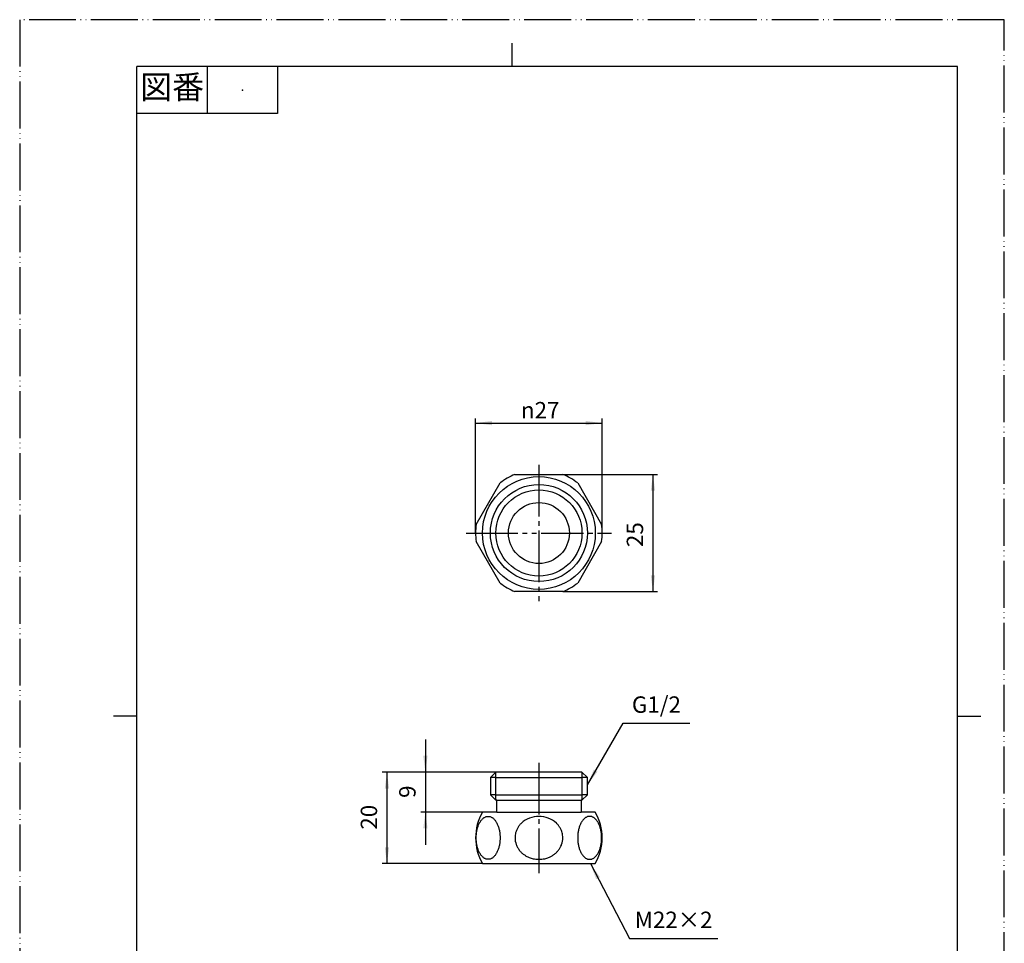
# Model space of a CAD drawing. Units: millimetres. Extents: x 0 to 210, y 0 to 297.
# Drawn here: x 0 to 210, y 100 to 297 of the extents above; entities that cross this region are included whole.
import ezdxf

# ---------------------------------------------------------------- set-up
doc = ezdxf.new("R2010")
doc.units = ezdxf.units.MM
for name, pattern in [('CENTER_DASH_DASH', [14, 9, -1, 1, -1, 1, -1]), ('DASH_CENTER', [14, 11, -1, 1, -1]), ('PHANTOM', [13, 10, -1, 0, -1, 0, -1])]:
    doc.linetypes.add(name, pattern=pattern)
doc.layers.add('1', color=7, linetype='Continuous')
doc.styles.add('CONVERTER_11', font='MS Mincho.ttf', dxfattribs={"width": 0.89})
doc.styles.add('CONVERTER_12', font='txt.shx', dxfattribs={"width": 0.9})
doc.dimstyles.new('ME10_DIM_10', dxfattribs={"dimtxt": 3.5, "dimasz": 3.5, "dimexe": 1, "dimexo": 0, "dimgap": 1, "dimtad": 1, "dimdsep": 46, "dimtxsty": 'CONVERTER_12', "dimsah": 1, "dimcen": 0.09, "dimclrd": 2, "dimclre": 2, "dimclrt": 7, "dimadec": 0, "dimazin": 0, "dimtfac": 1, "dimtdec": 4, "dimtix": 1, "dimtmove": 0, "dimatfit": 3, "dimfxl": 1, "dimtolj": 1, "dimtzin": 0, "dimarcsym": 0})
doc.dimstyles.new('ME10_DIM_11', dxfattribs={"dimtxt": 3.5, "dimasz": 3.5, "dimexe": 1, "dimexo": 0, "dimgap": 1, "dimtad": 1, "dimdsep": 46, "dimtxsty": 'CONVERTER_12', "dimsah": 1, "dimcen": 0.09, "dimclrd": 2, "dimclre": 2, "dimclrt": 7, "dimadec": 0, "dimazin": 0, "dimtfac": 1, "dimtdec": 4, "dimtix": 1, "dimtmove": 0, "dimatfit": 3, "dimfxl": 1, "dimtolj": 1, "dimtzin": 0, "dimarcsym": 0})
doc.dimstyles.new('ME10_DIM_12', dxfattribs={"dimtxt": 3.5, "dimasz": 3.5, "dimexe": 1, "dimexo": 0, "dimgap": 1, "dimtad": 1, "dimdsep": 46, "dimtxsty": 'CONVERTER_12', "dimsah": 1, "dimcen": 0.09, "dimclrd": 2, "dimclre": 2, "dimclrt": 7, "dimadec": 0, "dimazin": 0, "dimtfac": 1, "dimtdec": 4, "dimtix": 1, "dimtmove": 0, "dimatfit": 3, "dimfxl": 1, "dimtolj": 1, "dimtzin": 0, "dimarcsym": 0})
doc.dimstyles.new('ME10_DIM_13', dxfattribs={"dimtxt": 3.5, "dimasz": 3.5, "dimexe": 1, "dimexo": 0, "dimgap": 1, "dimtad": 1, "dimdsep": 46, "dimtxsty": 'CONVERTER_12', "dimsah": 1, "dimcen": 0.09, "dimclrd": 2, "dimclre": 2, "dimclrt": 7, "dimadec": 0, "dimazin": 0, "dimtfac": 1, "dimtdec": 4, "dimtix": 1, "dimtmove": 0, "dimatfit": 3, "dimfxl": 1, "dimtolj": 1, "dimtzin": 0, "dimarcsym": 0})
doc.dimstyles.get("Standard").update_dxf_attribs({"dimtxt": 0.18, "dimasz": 0.18, "dimexe": 0.18, "dimexo": 0.0625, "dimgap": 0.09, "dimtad": 0, "dimtih": 1, "dimtoh": 1, "dimdec": 4, "dimzin": 0, "dimdsep": 46, "dimtxsty": 'Standard', "dimcen": 0.09, "dimadec": 0, "dimazin": 0, "dimtfac": 1, "dimtdec": 4, "dimtofl": 0, "dimtmove": 0, "dimatfit": 3, "dimfxl": 1, "dimtolj": 1, "dimtzin": 0, "dimarcsym": 0})

# ---------------------------------------------------------------- blocks, each defined once
blk = doc.blocks.new('開示A4')
at = {"layer": '1', "color": 4, "linetype": 'PHANTOM'}
for p, q in [((0, 297), (0, 0)), ((210, 297), (0, 297)), ((210, 0), (210, 297))]:
    blk.add_line(p, q, dxfattribs=at)
at = {"layer": '1', "color": 2, "linetype": 'Continuous'}
for p, q in [((105, 287), (105, 292)), ((40, 287), (40, 277)), ((55, 287), (55, 277)), ((55, 277), (25, 277)), ((25, 148.5), (20, 148.5)), ((200, 148.5), (205, 148.5))]:
    blk.add_line(p, q, dxfattribs=at)
at = {"layer": '1', "color": 7, "linetype": 'Continuous'}
for p, q in [((105, 287), (25, 287)), ((25, 148.5), (25, 287)), ((200, 287), (105, 287)), ((200, 148.5), (200, 287)), ((25, 10), (25, 148.5)), ((200, 10), (200, 148.5))]:
    blk.add_line(p, q, dxfattribs=at)
at = {"layer": '1', "color": 4}
blk.add_point((47.5, 282), dxfattribs=at)
at = {"layer": '1', "color": 2, "insert": (32.5, 282), "char_height": 5, "attachment_point": 5, "line_spacing_factor": 0.454545, "style": 'CONVERTER_11'}
blk.add_mtext('図番', dxfattribs=at)
blk = doc.blocks.new('開示A4枠')
at = {"layer": '1'}
blk.add_blockref('開示A4', (0, 0), dxfattribs=at)
blk = doc.blocks.new('35-23', base_point=(-70.5, 150.67))
at = {"layer": '1', "color": 7, "linetype": 'Continuous'}
for p, q in [((105.63, 200.04), (115.83, 200.04)), ((97.36, 189.37), (102.46, 198.21)), ((119.01, 198.21), (124.11, 189.37)), ((102.46, 176.87), (97.36, 185.71)), ((124.11, 185.71), (119.01, 176.87)), ((115.83, 175.04), (105.63, 175.04)), ((100.38, 135.38), (101.55, 136.54)), ((104.23, 136.54), (101.55, 136.54)), ((110.73, 136.54), (104.23, 136.54)), ((117.23, 136.54), (110.73, 136.54)), ((119.92, 136.54), (117.23, 136.54)), ((119.92, 136.54), (121.08, 135.38)), ((101.55, 135.38), (100.38, 135.38)), ((100.38, 135.38), (100.38, 131.7)), ((101.55, 135.38), (110.73, 135.38)), ((110.73, 135.38), (119.92, 135.38)), ((121.08, 135.38), (119.92, 135.38)), ((121.08, 131.7), (121.08, 135.38)), ((101.55, 131.7), (100.38, 131.7)), ((100.38, 131.7), (101.55, 130.54)), ((101.55, 131.7), (110.73, 131.7)), ((101.73, 130.54), (101.55, 130.54)), ((101.73, 128.04), (101.73, 130.54)), ((101.73, 130.54), (110.73, 130.54)), ((110.73, 131.7), (119.92, 131.7)), ((110.73, 130.54), (119.73, 130.54)), ((119.92, 130.54), (119.73, 130.54)), ((119.73, 130.54), (119.73, 128.04)), ((121.08, 131.7), (119.92, 131.7)), ((119.92, 130.54), (121.08, 131.7)), ((101.73, 128.04), (98.71, 128.04)), ((101.73, 128.04), (110.73, 128.04)), ((110.73, 128.04), (119.73, 128.04)), ((122.76, 128.04), (119.73, 128.04)), ((98.71, 117.04), (122.76, 117.04))]:
    blk.add_line(p, q, dxfattribs=at)
at = {"layer": '1', "color": 2, "linetype": 'Continuous'}
for p, q in [((101.55, 135.38), (101.55, 136.54)), ((119.92, 136.54), (119.92, 135.38)), ((101.55, 131.7), (101.55, 135.38)), ((119.92, 135.38), (119.92, 131.7)), ((101.55, 130.54), (101.55, 131.7)), ((119.92, 131.7), (119.92, 130.54))]:
    blk.add_line(p, q, dxfattribs=at)
at = {"layer": '1', "color": 7, "linetype": 'Continuous'}
for radius in [12.03, 10.35, 6.5]:
    blk.add_circle((110.73, 187.54), radius, dxfattribs=at)
at = {"layer": '1', "color": 2, "linetype": 'Continuous'}
blk.add_circle((110.73, 187.54), 9.19, dxfattribs=at)
at = {"layer": '1', "color": 7, "linetype": 'Continuous'}
for centre, radius, start, end in [((110.73, 187.54), 13.5, 112.1916, 127.8084), ((110.73, 187.54), 13.5, 52.1916, 67.8084), ((110.73, 187.54), 13.5, 172.1916, 180), ((110.73, 187.54), 13.5, 0, 7.8084), ((110.73, 187.54), 13.5, 180, 187.8084), ((110.73, 187.54), 13.5, 352.1916, 0), ((110.73, 187.54), 13.5, 232.1916, 247.8084), ((110.73, 187.54), 13.5, 292.1916, 307.8084), ((108.23, 122.54), 11, 150, 210), ((110.74, 121.59), 5.53, 90.1147, 132.5639), ((110.72, 121.59), 5.53, 47.4361, 89.8853), ((113.23, 122.54), 11, 330, 30), ((110.77, 122.28), 5.17, 159.2457, 170.8386), ((109.07, 122.92), 3.34, 148.0313, 159.2457), ((112.24, 120.94), 7.09, 143.3541, 148.0313), ((109.41, 123.05), 3.56, 132.5639, 143.3541), ((112.06, 123.05), 3.56, 36.6459, 47.4361), ((109.22, 120.94), 7.09, 31.9687, 36.6459), ((112.4, 122.92), 3.34, 20.7543, 31.9687), ((110.69, 122.28), 5.17, 9.1614, 20.7543), ((108.69, 122.61), 3.05, 170.8386, 181.3663), ((109.78, 122.54), 4.14, 180.003, 199.9971), ((111.69, 122.54), 4.14, 340.0029, 359.997), ((112.78, 122.61), 3.05, 358.6337, 9.1614), ((110.03, 122.63), 4.41, 199.9971, 209.5196), ((110.05, 122.64), 4.43, 209.5196, 218.0523), ((110.34, 122.87), 4.81, 218.0523, 226.0297), ((111.12, 122.87), 4.81, 313.9703, 321.9477), ((111.42, 122.64), 4.43, 321.9477, 330.4804), ((111.44, 122.63), 4.41, 330.4804, 340.0029), ((110.36, 122.89), 4.84, 226.0297, 234.0659), ((110.61, 123.24), 5.26, 234.0659, 240.6312), ((110.58, 123.18), 5.2, 240.6312, 248.3139), ((110.73, 123.56), 5.6, 248.3139, 257.3199), ((110.71, 123.48), 5.52, 257.3199, 270.2129), ((110.75, 123.48), 5.52, 269.7871, 282.6801), ((110.74, 123.56), 5.6, 282.6801, 291.6861), ((110.89, 123.18), 5.2, 291.6861, 299.3688), ((110.85, 123.24), 5.26, 299.3688, 305.9341), ((111.1, 122.89), 4.84, 305.9341, 313.9703)]:
    blk.add_arc(centre, radius, start, end, dxfattribs=at)
for points in [[(99.91, 127.12), (99.83, 127.12), (99.68, 127.11), (99.46, 127.06), (99.24, 126.97), (99.03, 126.85), (98.82, 126.69), (98.62, 126.5), (98.44, 126.29), (98.26, 126.04), (98.1, 125.78), (97.95, 125.48), (97.81, 125.16), (97.69, 124.82), (97.59, 124.47), (97.51, 124.1), (97.44, 123.72), (97.39, 123.33), (97.36, 122.94), (97.36, 122.54), (97.36, 122.14), (97.39, 121.75), (97.44, 121.36), (97.51, 120.98), (97.59, 120.61), (97.69, 120.25), (97.81, 119.92), (97.95, 119.6), (98.1, 119.3), (98.26, 119.04), (98.44, 118.79), (98.62, 118.57), (98.82, 118.39), (99.03, 118.23), (99.24, 118.11), (99.46, 118.02), (99.68, 117.97), (99.91, 117.95), (100.13, 117.97), (100.36, 118.02), (100.57, 118.11), (100.79, 118.23), (100.99, 118.39), (101.19, 118.57), (101.38, 118.79), (101.56, 119.04), (101.72, 119.3), (101.87, 119.6), (102, 119.92), (102.12, 120.25), (102.22, 120.61), (102.31, 120.98), (102.37, 121.36), (102.42, 121.75), (102.45, 122.14), (102.46, 122.54), (102.45, 122.94), (102.42, 123.33), (102.37, 123.72), (102.31, 124.1), (102.22, 124.47), (102.12, 124.82), (102, 125.16), (101.87, 125.48), (101.72, 125.78), (101.56, 126.04), (101.38, 126.29), (101.19, 126.5), (100.99, 126.69), (100.79, 126.85), (100.57, 126.97), (100.36, 127.06), (100.13, 127.11), (99.98, 127.12), (99.91, 127.12)], [(121.56, 127.12), (121.63, 127.12), (121.78, 127.11), (122.01, 127.06), (122.23, 126.97), (122.44, 126.85), (122.64, 126.69), (122.84, 126.5), (123.03, 126.29), (123.21, 126.04), (123.37, 125.78), (123.52, 125.48), (123.65, 125.16), (123.77, 124.82), (123.87, 124.47), (123.96, 124.1), (124.03, 123.72), (124.07, 123.33), (124.1, 122.94), (124.11, 122.54), (124.1, 122.14), (124.07, 121.75), (124.03, 121.36), (123.96, 120.98), (123.87, 120.61), (123.77, 120.25), (123.65, 119.92), (123.52, 119.6), (123.37, 119.3), (123.21, 119.04), (123.03, 118.79), (122.84, 118.57), (122.64, 118.39), (122.44, 118.23), (122.23, 118.11), (122.01, 118.02), (121.78, 117.97), (121.56, 117.95), (121.33, 117.97), (121.11, 118.02), (120.89, 118.11), (120.68, 118.23), (120.47, 118.39), (120.27, 118.57), (120.09, 118.79), (119.91, 119.04), (119.75, 119.3), (119.6, 119.6), (119.46, 119.92), (119.35, 120.25), (119.24, 120.61), (119.16, 120.98), (119.09, 121.36), (119.04, 121.75), (119.02, 122.14), (119.01, 122.54), (119.02, 122.94), (119.04, 123.33), (119.09, 123.72), (119.16, 124.1), (119.24, 124.47), (119.35, 124.82), (119.46, 125.16), (119.6, 125.48), (119.75, 125.78), (119.91, 126.04), (120.09, 126.29), (120.27, 126.5), (120.47, 126.69), (120.68, 126.85), (120.89, 126.97), (121.11, 127.06), (121.33, 127.11), (121.48, 127.12), (121.56, 127.12)]]:
    blk.add_open_spline(points, degree=3, knots=[0, 0, 0, 0, 0.224691, 0.449469, 0.688189, 0.927033, 1.190184, 1.453399, 1.746277, 2.039189, 2.362584, 2.686, 3.037284, 3.38858, 3.76268, 4.136788, 4.526964, 4.917145, 5.315612, 5.714081, 6.11255, 6.511017, 6.901198, 7.291374, 7.665482, 8.039582, 8.390879, 8.742162, 9.065578, 9.388973, 9.681885, 9.974763, 10.237978, 10.501129, 10.739973, 10.978693, 11.203471, 11.428162, 11.652853, 11.877631, 12.116351, 12.355195, 12.618346, 12.881561, 13.174439, 13.467351, 13.790746, 14.114162, 14.465446, 14.816742, 15.190842, 15.56495, 15.955127, 16.345307, 16.743774, 17.142243, 17.540712, 17.939179, 18.32936, 18.719536, 19.093644, 19.467744, 19.819041, 20.170324, 20.49374, 20.817135, 21.110047, 21.402925, 21.66614, 21.929291, 22.168135, 22.406855, 22.631633, 22.856324, 22.856324, 22.856324, 22.856324], dxfattribs=at)
blk = doc.blocks.new('*D4')
at = {"color": 2, "linetype": 'Continuous'}
for p, q in [((97.23, 187.54), (97.23, 211.98)), ((97.23, 210.98), (124.23, 210.98)), ((124.23, 187.54), (124.23, 211.98))]:
    blk.add_line(p, q, dxfattribs=at)
at = {"color": 2}
for points in [[(100.73, 211.44), (100.73, 210.52), (97.23, 210.98)], [(120.73, 210.52), (120.73, 211.44), (124.23, 210.98)]]:
    blk.add_solid(points, dxfattribs=at)
at = {"color": 7, "insert": (106.91, 211.98), "char_height": 3.5, "attachment_point": 7, "rotation": 0.0001, "line_spacing_factor": 0.60024, "style": 'CONVERTER_12'}
blk.add_mtext('\\C7;{\\Fgdt;n}\\C7;27', dxfattribs=at)
blk = doc.blocks.new('*D5')
at = {"color": 2, "linetype": 'Continuous'}
for p, q in [((115.83, 200.04), (136.06, 200.04)), ((135.06, 200.04), (135.06, 175.04)), ((115.83, 175.04), (136.06, 175.04))]:
    blk.add_line(p, q, dxfattribs=at)
at = {"color": 2}
for points in [[(135.52, 196.54), (134.6, 196.54), (135.06, 200.04)], [(134.6, 178.54), (135.52, 178.54), (135.06, 175.04)]]:
    blk.add_solid(points, dxfattribs=at)
at = {"color": 7, "insert": (134.06, 184.54), "char_height": 3.5, "attachment_point": 7, "rotation": 90, "line_spacing_factor": 0.60024, "style": 'CONVERTER_12'}
blk.add_mtext('25', dxfattribs=at)
blk = doc.blocks.new('*D6')
at = {"layer": '1', "color": 2, "linetype": 'Continuous'}
for p, q in [((86.53, 143.54), (86.53, 136.54)), ((104.23, 136.54), (85.53, 136.54)), ((86.53, 136.54), (86.53, 128.04)), ((101.73, 128.04), (85.53, 128.04)), ((86.53, 128.04), (86.53, 121.04))]:
    blk.add_line(p, q, dxfattribs=at)
at = {"layer": '1', "color": 2}
for points in [[(86.07, 140.04), (86.99, 140.04), (86.53, 136.54)], [(86.99, 124.54), (86.07, 124.54), (86.53, 128.04)]]:
    blk.add_solid(points, dxfattribs=at)
at = {"layer": '1', "color": 7, "insert": (85.53, 131.05), "char_height": 3.5, "attachment_point": 7, "rotation": 90, "line_spacing_factor": 0.60024, "style": 'CONVERTER_12'}
blk.add_mtext('9', dxfattribs=at)
blk = doc.blocks.new('*D7')
at = {"layer": '1', "color": 2, "linetype": 'Continuous'}
for p, q in [((104.23, 136.54), (77.33, 136.54)), ((78.33, 136.54), (78.33, 117.04)), ((98.71, 117.04), (77.33, 117.04))]:
    blk.add_line(p, q, dxfattribs=at)
at = {"layer": '1', "color": 2}
for points in [[(78.79, 133.04), (77.87, 133.04), (78.33, 136.54)], [(77.87, 120.54), (78.79, 120.54), (78.33, 117.04)]]:
    blk.add_solid(points, dxfattribs=at)
at = {"layer": '1', "color": 7, "insert": (77.33, 124.28), "char_height": 3.5, "attachment_point": 7, "rotation": 90, "line_spacing_factor": 0.60024, "style": 'CONVERTER_12'}
blk.add_mtext('20', dxfattribs=at)

msp = doc.modelspace()

# ---------------------------------------------------------------- linework, layer by layer
at = {"layer": '1', "color": 2, "linetype": 'DASH_CENTER'}
for p, q in [((110.733, 202.068), (110.733, 173.04)), ((110.733, 138.54), (110.733, 123.04)), ((110.733, 123.04), (110.733, 115.04))]:
    msp.add_line(p, q, dxfattribs=at)
at = {"layer": '1', "color": 2, "linetype": 'CENTER_DASH_DASH'}
for p, q in [((95.23, 187.54), (97.233, 187.54)), ((97.233, 187.54), (123.233, 187.54)), ((123.233, 187.54), (124.233, 187.54)), ((124.233, 187.54), (126.237, 187.54))]:
    msp.add_line(p, q, dxfattribs=at)
at = {"layer": '1', "color": 2}
for points in [[(122.434, 137.108), (123.232, 136.647), (121.083, 133.846)], [(123.764, 114.152), (122.947, 113.725), (121.733, 117.04)]]:
    msp.add_solid(points, dxfattribs=at)

# ---------------------------------------------------------------- block references
for name, p in [('開示A4枠', (0, 0)), ('35-23', (-70.495, 150.67))]:
    msp.add_blockref(name, p)

# ---------------------------------------------------------------- texts
at = {"layer": '1', "color": 7, "insert": (135.801, 150.501), "char_height": 3.5, "attachment_point": 5, "line_spacing_factor": 1.320528, "style": 'CONVERTER_12'}
msp.add_mtext('G1/2', dxfattribs=at)
at = {"layer": '1', "color": 7, "insert": (139.477, 104.6), "char_height": 3.5, "attachment_point": 5, "style": 'CONVERTER_11'}
msp.add_mtext('M22×2', dxfattribs=at)

# ---------------------------------------------------------------- dimensions: what is measured, and where the dimension line sits
dim = msp.add_aligned_dim(p1=(124.233, 187.54), p2=(97.233, 187.54), distance=-23.443, dimstyle='ME10_DIM_10', override={"dimpost": '{\\Fgdt;n}<>'})
dim.commit()
dim.dimension.update_dxf_attribs({"geometry": '*D4', "text_midpoint": (110.303, 213.733), "text_rotation": 0.00014})
dim = msp.add_aligned_dim(p1=(115.832, 175.04), p2=(115.832, 200.04), distance=-19.225, dimstyle='ME10_DIM_11')
dim.commit()
dim.dimension.update_dxf_attribs({"geometry": '*D5', "text_midpoint": (132.307, 187.17), "text_rotation": 90})
at = {"layer": '1'}
for base, p1, text, dimstyle, picture, middle in [((86.526, 136.54), (101.733, 128.04), '9', 'ME10_DIM_12', '*D6', (83.776, 132.1)), ((78.328, 136.54), (98.707, 117.04), '20', 'ME10_DIM_13', '*D7', (75.578, 126.901))]:
    dim = msp.add_linear_dim(base=base, p1=p1, p2=(104.233, 136.54), angle=90, text=text, dimstyle=dimstyle, dxfattribs=at)
    dim.commit()
    dim.dimension.update_dxf_attribs({"geometry": picture, "text_midpoint": middle, "text_rotation": 90})

# ---------------------------------------------------------------- leaders
at = {"layer": '1', "color": 2, "linetype": 'Continuous', "has_arrowhead": 0}
for points in [[(121.083, 133.846), (128.678, 147.001), (142.923, 147.001)], [(121.733, 117.04), (130.07, 101.1), (148.884, 101.1)]]:
    msp.add_leader(points, dimstyle='Standard', dxfattribs=at)

doc.saveas('drawing.dxf')
